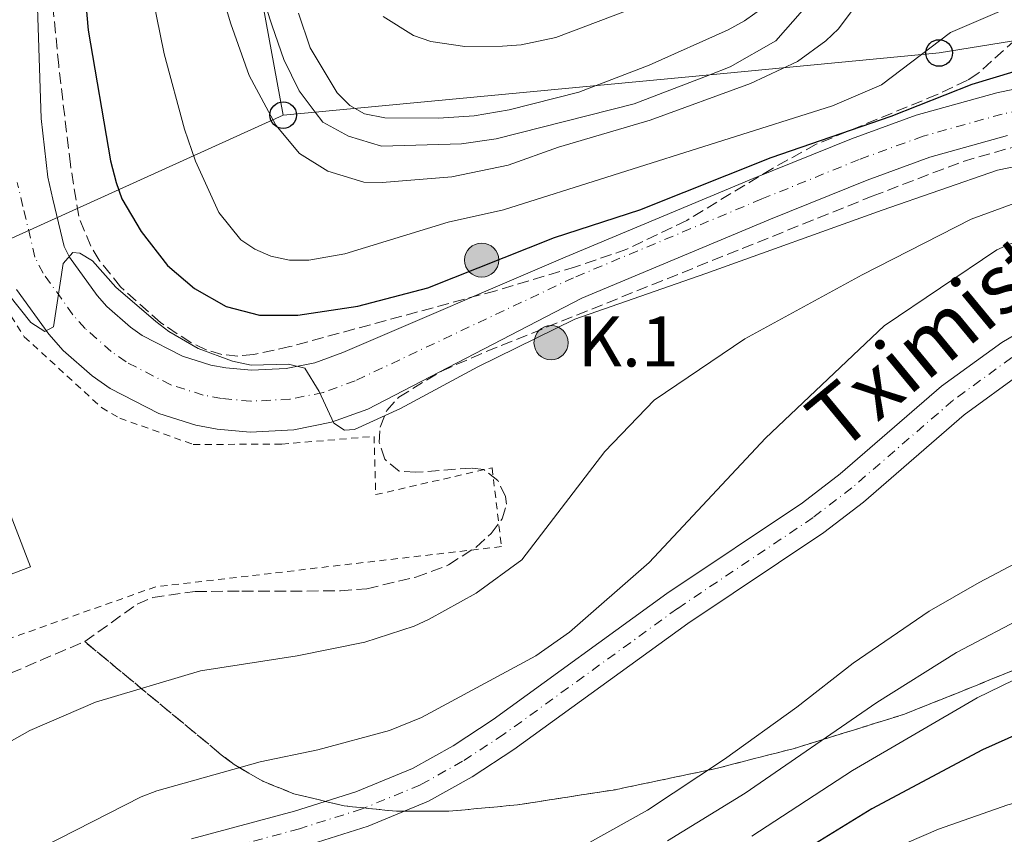
# Model space of a CAD drawing. Units: metres. Extents: x 606544 to 609964, y 4787104 to 4789471.
# Drawn here: x 608342 to 608490, y 4788173 to 4788295 of the extents above; entities that cross this region are included whole.
import ezdxf

# ---------------------------------------------------------------- set-up
doc = ezdxf.new("R2010")
doc.units = ezdxf.units.M
doc.header["$MEASUREMENT"] = 0
for name, pattern in [('DGN Style 2', [1.7399219301090239, 1.043953158065414, -0.6959687720436097]), ('DGN Style 3', [2.435890702152634, 1.739921930109024, -0.6959687720436097]), ('DGN Style 4', [2.7856150101045474, 1.391937544087219, -0.6959687720436097, 0.001739921930109024, -0.6959687720436097])]:
    doc.linetypes.add(name, pattern=pattern)
for name, color, linetype, lineweight in [('Boca de túnel', 1, 'Continuous', 0), ('Carretera', 9, 'Continuous', 0), ('Cauce permanente', 151, 'Continuous', 13), ('Cauce permanente (área)', 142, 'Continuous', 13), ('Conducción sin especificar', 7, 'Continuous', 13), ('Curva de nivel directora', 30, 'Continuous', 30), ('Curva de nivel intermedia', 30, 'Continuous', 0), ('Eje cauce permanente (área)', 70, 'DGN Style 4', 0), ('Eje de carretera', 7, 'DGN Style 4', 0), ('Hito kilométrico (PK) carretera', 7, 'Continuous', 0), ('Linea de separación interior de zonas arboladas', 92, 'DGN Style 3', 0), ('Línea blanca (vial)', 7, 'Continuous', 13), ('Línea telefónica', 7, 'Continuous', 0), ('Nave industrial', 1, 'Continuous', 13), ('Poste telefónico', 7, 'Continuous', 0), ('Silo', 1, 'Continuous', 0), ('Tela metálica o alambrada', 7, 'DGN Style 2', 0), ('Texto de Cauce (área) pequeño', 142, 'Continuous', 0), ('Texto de Punto Kilométrico carretera', 7, 'Continuous', 0), ('Zona arbolada', 92, 'DGN Style 3', 0)]:
    doc.layers.add(name, color=color, linetype=linetype, lineweight=lineweight)
doc.styles.add('Style-Arial', font='arial.ttf')

# ---------------------------------------------------------------- blocks, each defined once
blk = doc.blocks.new('5PTT')
at = {"layer": 'Silo', "color": 7, "linetype": 'Continuous', "lineweight": 30}
blk.add_circle((2.382683753967285e-05, 4.306399822235108e-05), 0.1995000005932858, dxfattribs=at)
blk = doc.blocks.new('*U7')
at = {"layer": 'Carretera', "color": 9, "linetype": 'Continuous', "lineweight": 0}
for points in [[(608490.4899999985, 4788277.770000001, 72.08999999999651), (608478.8599999989, 4788274.529999999, 71.92999999999302), (608469.4699999989, 4788271.09, 71.7899999999936), (608454.9400000024, 4788265.210000001, 71.52999999999884), (608426.6499999994, 4788253.36, 70.25999999999476), (608394.5300000021, 4788236.739999999, 70.27000000000407), (608389.1099999996, 4788234.759999999, 70.27999999999884), (608383.4500000001, 4788233.61, 70.27999999999884), (608376.9200000011, 4788233.279999999, 70.25), (608371.9500000001, 4788233.730000001, 70.22999999999593), (608368.7300000014, 4788234.350000001, 70.19999999999709), (608363.2199999995, 4788236.070000002, 70.14999999999418), (608355.8799999993, 4788239.849999999, 70.05999999999767), (608353.1999999991, 4788241.739999999, 70.02000000000407), (608348.8599999985, 4788245.550000001, 69.94999999999709), (608346.6999999993, 4788248, 69.89999999999418), (608341.8700000013, 4788254.699999999, 69.80999999999767)], [(608344.6400000007, 4788307.630000001, 70.69999999999709), (608345.5300000003, 4788280.31, 70.13999999999942), (608346.5300000017, 4788271.53, 69.82000000000698), (608347.3200000006, 4788268.210000001, 70.25999999999476), (608348.9999999994, 4788261.149999999, 69.88000000000466), (608349.8199999996, 4788259.520000001, 69.80999999999767), (608353.9500000002, 4788253.790000002, 69.89999999999418), (608355.420000001, 4788252.12, 69.94999999999709), (608358.9500000003, 4788249.02, 70.02000000000407), (608360.6900000015, 4788247.79, 70.05999999999767), (608366.7399999977, 4788244.679999999, 70.14999999999418), (608371.0000000001, 4788243.349999999, 70.19999999999709), (608373.2500000009, 4788242.910000001, 70.22999999999593), (608377.1099999989, 4788242.56, 70.25), (608382.29, 4788242.820000002, 70.27999999999884), (608386.5799999972, 4788243.7, 70.27999999999884), (608390.7899999982, 4788245.24, 70.27000000000407), (608424.1799999997, 4788259.540000001, 70.25999999999476), (608452.370000002, 4788271.310000001, 71.52999999999884), (608467.0900000005, 4788277.259999999, 71.7899999999936), (608476.8299999993, 4788280.84, 71.92999999999302), (608488.9100000004, 4788284.199999999, 72.08999999999651), (608508.760000001, 4788288.390000001, 72.33000000000175), (608546.6099999994, 4788295.42, 73.36000000000058)]]:
    blk.add_polyline3d(points, dxfattribs=at)
blk = doc.blocks.new('5HITCA')
at = {"layer": 'Boca de túnel', "linetype": 'Continuous', "lineweight": 0}
h = blk.add_hatch(color=1, dxfattribs=at)
edge = h.paths.add_edge_path()
edge.add_arc((0, 0), 0.2558578010358639, 0, 360)
at = {"layer": 'Boca de túnel', "color": 7, "linetype": 'Continuous', "lineweight": 0}
blk.add_circle((0, 0), 0.2558578010358639, dxfattribs=at)

msp = doc.modelspace()

# ---------------------------------------------------------------- linework, layer by layer
at = {"layer": 'Cauce permanente', "color": 151, "linetype": 'Continuous', "lineweight": 13}
for points in [[(608368.1100000005, 4788172.26, 58.86000000000058), (608383.5499999998, 4788176.42, 59), (608392.75, 4788179.34, 59), (608401.2599999999, 4788182.850000001, 59), (608407.3700000001, 4788186.25, 59), (608413.3799999999, 4788190.180000001, 59), (608439.4299999997, 4788209.060000001, 59), (608459.7699999996, 4788222.689999999, 59), (608465.4299999997, 4788227.039999999, 59), (608480.6200000001, 4788240.180000001, 59), (608489.6500000004, 4788246.75, 59), (608500.8399999999, 4788253.33, 59)], [(608492.6500000004, 4788242.180000001, 59), (608484.0199999996, 4788235.890000001, 59), (608468.8899999997, 4788222.800000001, 59), (608462.9600000001, 4788218.25, 59), (608442.5599999996, 4788204.58, 59), (608416.4800000006, 4788185.680000001, 59), (608410.1900000004, 4788181.57, 59), (608403.6399999997, 4788177.92, 59), (608394.6200000001, 4788174.199999999, 59), (608385.0899999999, 4788171.180000001, 59)]]:
    msp.add_polyline3d(points, dxfattribs=at)
at = {"layer": 'Cauce permanente (área)', "color": 142, "linetype": 'Continuous', "lineweight": 13}
for points in [[(608571.9500000002, 4788261.609999999, 58.11000000000058), (608570.0800000001, 4788261.960000001, 58.11000000000058), (608564.7800000003, 4788263.359999999, 58.11000000000058), (608560.7199999997, 4788264.02, 58.14999999999418), (608555.29, 4788264.41, 58.30999999999767), (608549.8399999999, 4788264.380000001, 58.52999999999884), (608539.4400000004, 4788263.51, 58.92999999999302), (608524.3899999997, 4788261.49, 59), (608514.04, 4788258.960000001, 59), (608508.1100000005, 4788256.710000001, 59), (608500.8399999999, 4788253.33, 59), (608489.6500000004, 4788246.75, 59), (608480.6200000001, 4788240.180000001, 59), (608465.4299999997, 4788227.039999999, 59), (608459.7699999996, 4788222.689999999, 59), (608439.4299999997, 4788209.060000001, 59), (608413.3799999999, 4788190.180000001, 59), (608407.3700000001, 4788186.25, 59), (608401.2599999999, 4788182.850000001, 59), (608392.75, 4788179.34, 59), (608383.5499999998, 4788176.42, 59), (608368.1100000005, 4788172.26, 58.86000000000058)], [(608385.0899999999, 4788171.180000001, 59), (608394.6200000001, 4788174.199999999, 59), (608403.6399999997, 4788177.92, 59), (608410.1900000004, 4788181.57, 59), (608416.4800000006, 4788185.680000001, 59), (608442.5599999996, 4788204.58, 59), (608462.9600000001, 4788218.25, 59), (608468.8899999997, 4788222.800000001, 59), (608484.0199999996, 4788235.890000001, 59), (608492.6500000004, 4788242.180000001, 59)]]:
    msp.add_polyline3d(points, dxfattribs=at)
at = {"layer": 'Conducción sin especificar', "color": 7, "linetype": 'Continuous', "lineweight": 13}
msp.add_polyline3d([(608459.7700000004, 4788296.529999998, 87.86999999999534), (608455.7399999981, 4788292, 87.30999999999767), (608448.8999999985, 4788288.07, 87.00999999999476), (608445.8690222079, 4788286.903590316, 87.01420000000508), (608434.5300000008, 4788282.540000001, 87.02999999999884), (608413.8299999986, 4788277.279999999, 87.57000000000698), (608408.6200000005, 4788276.550000001, 87.74000000000524), (608396.6000000021, 4788276.180000001, 87.80000000000291), (608391.6299999986, 4788277.690000001, 87.99000000000524), (608387.7800000019, 4788279.78, 87.77000000000407), (608386.6459247848, 4788281.294248159, 87.75710000000254), (608384.2600000015, 4788284.480000001, 87.72999999999593), (608381.9500000003, 4788289.199999999, 87.83999999999651), (608380.1900000012, 4788294.210000001, 87.83999999999651), (608378.3688713838, 4788299.954649053, 87.79750000000058)], dxfattribs=at)
at = {"layer": 'Curva de nivel directora', "color": 30, "linetype": 'Continuous', "lineweight": 30, "elevation": 75, "flags": 128}
for points in [[(608351.6399999985, 4788304.300000001), (608352.5999999996, 4788293.600000001), (608355.9300000002, 4788273.990000002), (608356.8099999985, 4788270.720000002), (608357.6699999992, 4788268.27), (608360.539999999, 4788263.390000001), (608364.4900000008, 4788258.27), (608368.5499999999, 4788254.830000003), (608373.3099999987, 4788252.109999999), (608378.2799999998, 4788250.850000001), (608384.0300000008, 4788250.820000002), (608393.0699999998, 4788252.16), (608403.5399999995, 4788254.95), (608422.5599999987, 4788262.470000002), (608435.3799999997, 4788266.650000001), (608455.0699999994, 4788274.460000001), (608473.0699999993, 4788280.690000001), (608485.2199999996, 4788285.480000001), (608506.2699999984, 4788291.84), (608543.8999999999, 4788301.350000001)], [(608528.5399999997, 4788160.440000001), (608544.5399999992, 4788174.720000001), (608546.1500000008, 4788176.630000002), (608548.8199999996, 4788181.380000002), (608550.6999999993, 4788186.75), (608550.5699999996, 4788191.990000002), (608549.8399999988, 4788194.490000002), (608548.2899999998, 4788196.86), (608546.2699999993, 4788198.17), (608543.7599999991, 4788198.99), (608541.2800000003, 4788199.33), (608535.4299999987, 4788199.220000001), (608525.4399999996, 4788198.350000001), (608517.0399999997, 4788196.869999999), (608511.3800000002, 4788195.369999999), (608498.1799999992, 4788190.710000001), (608486.7499999985, 4788185.65), (608470.15, 4788176.779999999), (608454.5399999997, 4788167.199999999)]]:
    msp.add_lwpolyline(points, dxfattribs=at)
at = {"layer": 'Curva de nivel intermedia', "color": 30, "linetype": 'Continuous', "lineweight": 0, "flags": 128}
for points, elevation in [([(608459.0200000011, 4788288.88), (608451.9400000002, 4788285.59), (608436.9100000008, 4788280.08), (608423.1599999999, 4788276.05), (608415.5900000016, 4788273.33), (608407.1800000005, 4788271.570000002), (608396.6799999997, 4788270.730000001), (608393.9600000017, 4788270.8), (608388.5599999992, 4788272.42), (608384.3200000013, 4788275.09), (608380.7400000006, 4788279.32), (608376.7500000009, 4788286.8), (608373.9800000014, 4788294.529999998), (608370.0000000006, 4788307.899999999), (608368.2200000014, 4788316.67), (608365.6500000008, 4788326.060000001), (608362.2100000009, 4788338.139999999), (608360.7500000015, 4788340.56), (608358.9400000009, 4788342.279999998), (608356.3700000005, 4788347.02), (608354.2100000012, 4788350.01), (608350.7900000014, 4788357.029999998), (608342.5700000004, 4788372.289999999), (608332.1400000011, 4788398.02)], 85.00000000000044), ([(608362.3200000004, 4788298.42), (608364.0199999993, 4788290.029999999), (608367.05, 4788278.720000002), (608368.6799999997, 4788273.949999999), (608372.2200000001, 4788266.210000001), (608375.5199999993, 4788262.13), (608377.5900000012, 4788260.720000002), (608380.0099999997, 4788259.67), (608382.7900000003, 4788259.080000001), (608385.6900000017, 4788259.080000001), (608391.1100000018, 4788260.029999998), (608406.6100000006, 4788264.77), (608414.920000001, 4788266.609999998), (608464.2699999993, 4788282.239999999), (608471.6200000008, 4788285.369999999), (608481.980000001, 4788293.239999998), (608489.6800000012, 4788296.509999999)], 79.99999999999955), ([(608455.6900000006, 4788298.349999999), (608451.0800000017, 4788295), (608448.6100000018, 4788293.619999999), (608436.7699999999, 4788288.349999998), (608426.2100000009, 4788284.279999998), (608415.7400000013, 4788281.630000002), (608410.5300000011, 4788280.730000001), (608405.1800000002, 4788280.369999998), (608397.0900000009, 4788280.440000001), (608394.0399999999, 4788281.050000001), (608391.8499999995, 4788282.279999999), (608389.9400000006, 4788284.180000001), (608385.9199999995, 4788290.930000001), (608384.1500000015, 4788296.119999997)], 90), ([(608437.730000001, 4788298.179999999), (608422.7400000019, 4788292.470000001), (608417.5600000008, 4788291.380000002), (608414.7500000012, 4788291.180000001), (608409.1000000006, 4788291.130000001), (608404.0300000012, 4788291.88), (608401.3900000014, 4788292.789999999), (608396.8499999995, 4788295.609999998)], 95.0000000000004), ([(608468.570000002, 4788298.399999999), (608465.1600000011, 4788293.779999999), (608463.2800000013, 4788292.000000001), (608459.0200000011, 4788288.88)], 85.00000000000044), ([(608338.9200000004, 4788256.09), (608343.9800000008, 4788249.749999999), (608346.1199999999, 4788248.380000001), (608347.4000000006, 4788249.069999999), (608348.8300000011, 4788258.58), (608350.2900000007, 4788260.220000001), (608351.3300000001, 4788260.149999999), (608353.2400000012, 4788258.96), (608356.7500000005, 4788255.039999999), (608362.7300000017, 4788249.900000001), (608364.7200000011, 4788248.390000001), (608369.110000001, 4788245.830000001), (608374.2699999998, 4788243.929999999), (608377.0500000003, 4788243.32), (608382.6500000017, 4788243.470000001), (608385.0900000003, 4788242.86), (608387.2300000016, 4788239.390000001), (608389.430000001, 4788234.640000002), (608391.0500000014, 4788233.59), (608392.5300000012, 4788233.689999999), (608399.4300000012, 4788236.81), (608411.0700000019, 4788243.07), (608425.6200000008, 4788250.25), (608445.2500000001, 4788257.09), (608471.7100000002, 4788266.570000002), (608489.0300000006, 4788272.560000001), (608503.6300000009, 4788275.560000001)], 70.00000000000055), ([(608362.8900000005, 4788179.48), (608378.4100000015, 4788183.82), (608387.0599999995, 4788185.640000001), (608397.8100000008, 4788188.529999999), (608402.5899999995, 4788190.499999999), (608419.7800000003, 4788199.720000001), (608424.8099999995, 4788203.26), (608436.7800000011, 4788213.720000001), (608454.2300000011, 4788232.359999999), (608472.0099999999, 4788249.239999999), (608488.9300000002, 4788260.640000001), (608496.3300000008, 4788263.890000001), (608501.2200000014, 4788265.65), (608507.0000000015, 4788267.310000001), (608523.1799999997, 4788270.189999999), (608531.9000000014, 4788271.359999998), (608548.9300000012, 4788271.699999998), (608554.6900000013, 4788271.48), (608565.9299999998, 4788270.220000001), (608579.4600000016, 4788267.779999998), (608589.3700000001, 4788264.329999999), (608598.9500000002, 4788259.689999999), (608603.5800000015, 4788257.039999999), (608616.8800000009, 4788247.359999999)], 60.00000000000056), ([(608325.5300000017, 4788178.23), (608343.8700000013, 4788188.529999999), (608353.6800000014, 4788192.779999998), (608369.4700000008, 4788197.499999999), (608383.9300000002, 4788199.75), (608394.1000000003, 4788201.769999999), (608401.4900000021, 4788204.180000001), (608403.7500000017, 4788205.239999999), (608410.8100000005, 4788209.149999999), (608417.6500000001, 4788214.119999998), (608430.1100000013, 4788230.390000001), (608437.4900000019, 4788238.079999999), (608451.1199999999, 4788247.289999999), (608468.6900000006, 4788256.880000002), (608485.0499999998, 4788265.240000002), (608493.6399999995, 4788268.399999999)], 65), ([(608439.5300000003, 4788171.970000002), (608451.1599999999, 4788179.140000001), (608470.9000000011, 4788192.720000001), (608482.8500000003, 4788200.210000001), (608493.9300000002, 4788206.029999998), (608503.4400000009, 4788210.41), (608517.7700000006, 4788216.220000001), (608528.0800000015, 4788218.760000001), (608543.6000000003, 4788219.359999999), (608546.3400000007, 4788219.08), (608547.76, 4788218.619999999), (608551.8200000013, 4788216.51), (608554.5999999996, 4788214.67), (608557.8600000008, 4788211.61), (608561.2000000002, 4788206.829999999), (608563.2499999999, 4788202.350000001), (608564.3000000004, 4788196.119999998), (608563.7100000003, 4788190.17), (608562.4299999995, 4788186.149999999), (608557.7900000016, 4788179.079999999), (608550.9699999997, 4788171.050000001)], 65), ([(608500.6600000003, 4788218.349999999), (608486.2500000001, 4788210.749999999), (608478.7800000003, 4788206.449999999), (608467.3800000007, 4788198.609999998), (608458.9299999995, 4788192.019999999), (608448.0599999998, 4788184.24), (608436.5000000016, 4788176.58), (608424.7500000013, 4788170.029999999)], 60.00000000000056), ([(608553.3300000001, 4788204.06), (608550.7400000017, 4788206.140000001), (608546.8900000006, 4788208.26), (608544.49, 4788209.09), (608542.4400000003, 4788209.34), (608529.2700000006, 4788208.74), (608521.7000000001, 4788207.470000001), (608515.3099999997, 4788205.749999999), (608509.2600000014, 4788203.699999999), (608496.9500000001, 4788198.769999999), (608485.9500000007, 4788193.429999999), (608467.250000001, 4788182.52), (608452.1500000001, 4788172.7)], 70.00000000000055), ([(608468.1000000006, 4788168.529999999), (608480.1799999994, 4788173.75), (608490.5500000005, 4788177.4), (608501.4400000004, 4788180.279999999), (608509.390000001, 4788181.679999999), (608518.0099999999, 4788181.660000001), (608520.5300000011, 4788180.81), (608522.4700000011, 4788179.249999999), (608523.9700000011, 4788176.789999999), (608524.1699999999, 4788174.390000001), (608522.8900000014, 4788168.86)], 79.99999999999955), ([(608343.3900000007, 4788169.819999998), (608360.5600000013, 4788178.569999999), (608362.8900000005, 4788179.48)], 60.00000000000056)]:
    msp.add_lwpolyline(points, dxfattribs=dict(at, elevation=elevation))
at = {"layer": 'Eje cauce permanente (área)', "color": 70, "linetype": 'DGN Style 4', "lineweight": 0}
msp.add_polyline3d([(608491.1500000004, 4788244.460000001, 59), (608482.3200000003, 4788238.029999999, 59), (608467.1600000003, 4788224.92, 59), (608461.3600000005, 4788220.470000001, 59), (608441, 4788206.82, 59), (608414.9299999997, 4788187.930000001, 59), (608408.7800000003, 4788183.91, 59), (608402.4500000002, 4788180.380000001, 59), (608393.6900000004, 4788176.77, 59), (608384.3200000003, 4788173.800000001, 59), (608368.8099999996, 4788169.619999999, 58.86000000000058)], dxfattribs=at)
at = {"layer": 'Eje de carretera', "color": 7, "linetype": 'DGN Style 4', "lineweight": 0}
msp.add_polyline3d([(608509.4099999988, 4788285.140000001, 72.33000000000173), (608489.699999999, 4788280.99, 72.08999999999644), (608477.8500000003, 4788277.680000001, 71.92999999999296), (608468.2800000014, 4788274.180000001, 71.78999999999354), (608453.6599999989, 4788268.260000001, 71.52999999999874), (608425.4200000018, 4788256.45, 70.25999999999482), (608392.6599999988, 4788240.990000002, 70.27000000000398), (608387.8500000007, 4788239.230000001, 70.02000000000403), (608382.8700000007, 4788238.220000002, 70.27999999999884), (608377.0100000001, 4788237.92, 70.24999999999993), (608372.6000000001, 4788238.32, 70.22999999999591), (608369.8599999998, 4788238.850000001, 70.19999999999699), (608364.9800000003, 4788240.37, 70.1499999999943), (608358.2800000014, 4788243.820000002, 70.05999999999757), (608356.0700000009, 4788245.380000002, 70.02000000000403), (608352.1399999993, 4788248.840000002, 69.94999999999708), (608350.3199999998, 4788250.890000001, 69.96000000000646), (608345.8500000016, 4788257.109999999, 69.91999999999815), (608344.6200000001, 4788259.550000003, 69.88000000000461), (608342.8099999975, 4788267.140000001, 70.25999999999482), (608341.9600000002, 4788270.730000001, 69.82000000000704)], dxfattribs=at)
at = {"layer": 'Linea de separación interior de zonas arboladas', "color": 92, "linetype": 'DGN Style 3', "lineweight": 0}
msp.add_polyline3d([(608352.0800000001, 4788201.869999999, 71.27999999999884), (608372.5599999996, 4788184.9, 80.67999999999302), (608374.5199999996, 4788183.41, 81.0399999999936), (608378.79, 4788180.92, 81.47999999999593), (608383.4600000001, 4788179.039999999, 81.61999999999534), (608390.9800000006, 4788177.220000001, 81.44999999999709), (608398.8399999999, 4788176.41, 81.05000000000291), (608406.7300000006, 4788176.42, 80.69999999999709), (608417.0199999996, 4788177.369999999, 80.75999999999476), (608431.6900000004, 4788179.65, 81.47999999999593), (608446.3499999996, 4788182.720000001, 82.27000000000407), (608458.5499999998, 4788185.84, 82.75999999999476), (608475.0599999996, 4788190.970000001, 82.88999999999942), (608507.4100000003, 4788203.970000001, 82.88999999999942)], dxfattribs=at)
at = {"layer": 'Línea blanca (vial)', "color": 7, "linetype": 'Continuous', "lineweight": 13}
for points in [[(608344.6400000001, 4788307.630000001, 70.69999999999709), (608345.5299999998, 4788280.310000001, 70.13999999999942), (608346.5300000012, 4788271.53, 69.82000000000704), (608347.3200000002, 4788268.210000002, 70.25999999999482), (608348.9999999988, 4788261.15, 69.88000000000461), (608349.8199999991, 4788259.520000001, 69.80999999999766), (608353.9499999997, 4788253.790000002, 69.89999999999411), (608355.4200000005, 4788252.12, 69.94999999999708), (608358.9499999998, 4788249.020000001, 70.02000000000403), (608360.690000001, 4788247.790000001, 70.05999999999757), (608366.7399999973, 4788244.680000001, 70.1499999999943), (608370.9999999997, 4788243.350000001, 70.19999999999699), (608373.2500000005, 4788242.910000001, 70.22999999999591), (608377.1099999985, 4788242.560000001, 70.24999999999993), (608382.2899999997, 4788242.820000002, 70.27999999999884), (608386.5799999967, 4788243.7, 70.27999999999884), (608390.7899999977, 4788245.24, 70.27000000000398), (608424.1799999991, 4788259.540000001, 70.25999999999482), (608452.3700000015, 4788271.310000001, 71.52999999999874), (608467.0900000001, 4788277.26, 71.78999999999354), (608476.8299999988, 4788280.84, 71.92999999999296), (608488.9099999999, 4788284.199999999, 72.08999999999644), (608508.7600000006, 4788288.390000001, 72.33000000000173), (608546.6099999989, 4788295.42, 73.3600000000006)], [(608490.489999998, 4788277.770000001, 72.08999999999644), (608478.8599999984, 4788274.53, 71.92999999999296), (608469.4699999985, 4788271.090000001, 71.78999999999354), (608454.9400000019, 4788265.210000002, 71.52999999999874), (608426.649999999, 4788253.360000002, 70.25999999999482), (608394.5300000017, 4788236.74, 70.27000000000398), (608389.1099999992, 4788234.76, 70.27999999999884), (608383.4499999996, 4788233.610000002, 70.27999999999884), (608376.9200000007, 4788233.28, 70.24999999999993), (608371.9499999996, 4788233.730000001, 70.22999999999591), (608368.730000001, 4788234.350000001, 70.19999999999699), (608363.219999999, 4788236.070000002, 70.1499999999943), (608355.8799999988, 4788239.850000001, 70.05999999999757), (608353.1999999987, 4788241.74, 70.02000000000403), (608348.859999998, 4788245.550000001, 69.94999999999708), (608346.6999999988, 4788248.000000001, 69.89999999999411), (608341.8700000008, 4788254.7, 69.80999999999766)]]:
    msp.add_polyline3d(points, dxfattribs=at)
at = {"layer": 'Línea telefónica', "color": 7, "linetype": 'Continuous', "lineweight": 0, "extrusion": (-0.2303162631981746, -0.1043309584854211, 0.9675068320213263), "elevation": -639603.1227127777, "flags": 128}
msp.add_lwpolyline([(-4110606.929865644, 2447770.495582446), (-4110606.929865643, 2447704.842679232)], dxfattribs=at)
at = {"layer": 'Línea telefónica', "color": 7, "linetype": 'Continuous', "lineweight": 0}
for points in [[(608381.8500000021, 4788280.84, 85.83000000000175), (608378.3688713838, 4788299.954649053, 88.53429999999935), (608367.510000001, 4788359.58, 96.97000000000116), (608345.6200000019, 4788413.779999999, 104.1900000000023), (608337.3461250495, 4788445.47441854, 90.06960000000254), (608331.2699999998, 4788468.749999999, 79.69999999999709), (608281.0100000018, 4788481.689999999, 76.07000000000698), (608230.2800000021, 4788482.88, 76.02000000000407), (608190.5100000015, 4788456.180000001, 73.66999999999825), (608155.4699999985, 4788424.230000001, 79.16000000000349), (608142.6056235835, 4788421.526596166, 85.84399999999732), (608109.7399999988, 4788414.619999999, 102.9199999999983), (608082.6799999997, 4788410.109999999, 98.63000000000466), (608071.1740235881, 4788408.016089242, 90.6420000000071), (608055.3700000002, 4788405.140000001, 79.66999999999825)], [(609383.3000000003, 4787981.490000002, 133.0200000000041), (609310.6799999992, 4788007.26, 146.6600000000035), (609282.3000000013, 4787979.67, 131.3300000000017), (609186.1599999995, 4787979.230000001, 141.570000000007), (609011.8900000014, 4787974.590000001, 109.8000000000029), (608957.5000000005, 4787952.33, 109.3099999999977), (608946.0799999987, 4787906.29, 102.6100000000006), (608908.9300000002, 4787878.599999999, 105.5), (608864.7699999996, 4787864.689999999, 95.61000000000058), (608845.1200000001, 4787881.740000002, 92.52000000000407), (608846.5900000008, 4787904.460000002, 102.6000000000058), (608770.7800000003, 4787918.32, 94.99000000000524), (608733.6499999993, 4788055.260000001, 86.42999999999302), (608660.399999998, 4788170.679999999, 78.86000000000058), (608654.6499999991, 4788248.430000001, 74.14999999999418), (608587.5599999981, 4788308.189999999, 76.55000000000291), (608535.7699999987, 4788299.199999999, 74.97000000000116), (608480.2499999991, 4788290.16, 79.13000000000466), (608445.8690222079, 4788286.903590316, 81.471000000005), (608386.6459247848, 4788281.294248159, 85.50340000000142), (608381.8500000021, 4788280.84, 85.83000000000175)]]:
    msp.add_polyline3d(points, dxfattribs=at)
at = {"layer": 'Nave industrial', "color": 1, "linetype": 'Continuous', "lineweight": 13}
msp.add_polyline3d([(608317.5899999999, 4788271.34, 73.27999999999884), (608335.8700000001, 4788223.609999999, 73.27999999999884), (608339.4000000004, 4788224.949999999, 72.61999999999534), (608343.9299999997, 4788213.100000001, 72.61999999999534), (608330.7699999996, 4788208.060000001, 72.61999999999534), (608327.9299999997, 4788215.480000001, 72.61999999999534), (608318.5800000001, 4788211.890000001, 72.61999999999534), (608321.5700000003, 4788204.08, 72.61999999999534), (608316.7999999998, 4788202.26, 72.61999999999534), (608315.4100000003, 4788205.9, 72.61999999999534), (608311.9900000002, 4788204.59, 72.61999999999534), (608308.0800000001, 4788214.789999999, 72.83999999999651), (608304.2400000002, 4788213.32, 73.50999999999476), (608296.1100000005, 4788234.539999999, 73.50999999999476), (608310.8099999996, 4788240.17, 73.50999999999476), (608301.3099999996, 4788264.939999999, 73.50999999999476)], close=True, dxfattribs=at)
msp.add_polyline3d([(608335.8700000001, 4788223.609999999, 73.27999999999884), (608339.4000000004, 4788224.949999999, 72.61999999999534), (608343.9299999997, 4788213.100000001, 72.61999999999534), (608330.7699999996, 4788208.060000001, 72.61999999999534), (608327.9299999997, 4788215.480000001, 72.61999999999534), (608318.5800000001, 4788211.890000001, 72.61999999999534), (608321.5700000003, 4788204.08, 72.61999999999534), (608316.7999999998, 4788202.26, 72.61999999999534), (608315.4100000003, 4788205.9, 72.61999999999534), (608311.9900000002, 4788204.59, 72.61999999999534), (608308.0800000001, 4788214.789999999, 72.83999999999651), (608304.2400000002, 4788213.32, 73.50999999999476), (608296.1100000005, 4788234.539999999, 73.50999999999476), (608310.8099999996, 4788240.17, 73.50999999999476), (608301.3099999996, 4788264.939999999, 73.50999999999476), (608317.5899999999, 4788271.34, 73.27999999999884), (608335.8700000001, 4788223.609999999, 73.27999999999884)], dxfattribs=at)
at = {"layer": 'Tela metálica o alambrada', "color": 7, "linetype": 'DGN Style 2', "lineweight": 0}
for points in [[(608335.3700000001, 4788259.5, 69.36000000000058), (608343.0099999999, 4788247.600000001, 69.36000000000058), (608354.6100000005, 4788236.970000001, 69.36000000000058), (608357.3399999999, 4788235.380000001, 69.58000000000175), (608368.3600000005, 4788231.439999999, 70.25)], [(608368.3600000005, 4788231.439999999, 70.25), (608381.6399999997, 4788231.470000001, 70.47000000000116), (608395.4900000002, 4788232.65, 69.80000000000291), (608395.7400000002, 4788223.91, 67.80999999999767), (608413.2000000002, 4788227.930000001, 67.58999999999651), (608414.5999999996, 4788216.119999999, 67.36000000000058), (608362.7400000002, 4788210.09, 68.02999999999884), (608313.9800000006, 4788192.82, 67.58999999999651)]]:
    msp.add_polyline3d(points, dxfattribs=at)
at = {"layer": 'Zona arbolada', "color": 92, "linetype": 'DGN Style 3', "lineweight": 0}
for points in [[(608479.9800000006, 4788283.92, 81.55000000000291), (608461.8099999996, 4788276.470000001, 81.55000000000291), (608455.2599999999, 4788272.850000001, 81.47000000000116), (608442.3899999997, 4788265.039999999, 81), (608433.3899999997, 4788260.720000001, 80.67999999999302), (608425.7000000002, 4788258.07, 80.44999999999709), (608413.7400000002, 4788254.5, 80.05999999999767), (608382.8700000001, 4788246.119999999, 79.77000000000407), (608377.4500000002, 4788244.92, 79.77000000000407), (608375.04, 4788244.689999999, 79.77000000000407), (608372.6699999999, 4788244.949999999, 79.77000000000407), (608370.3200000003, 4788245.640000001, 79.77000000000407), (608368, 4788246.710000001, 79.77000000000407), (608363.4400000004, 4788249.710000001, 79.77000000000407), (608357.4699999997, 4788255.060000001, 79.77000000000407), (608354.25, 4788259.07, 79.77000000000407), (608352.9800000006, 4788261.180000001, 79.77000000000407), (608351.1799999997, 4788265.66, 79.77000000000407), (608349.9299999997, 4788273.42, 79.83000000000175), (608348.1799999997, 4788288.300000001, 80.49000000000524), (608346.2000000002, 4788308.619999999, 81.67999999999302), (608344.3099999996, 4788333.51, 83.25), (608343.5999999996, 4788339.720000001, 83.32000000000698)], [(608493.5499999998, 4788293.800000001, 81.55000000000291), (608486.0800000001, 4788287.08, 81.55000000000291), (608484.4900000002, 4788286.060000001, 81.55000000000291), (608479.9800000006, 4788283.92, 81.55000000000291), (608461.8099999996, 4788276.470000001, 81.55000000000291), (608455.2599999999, 4788272.850000001, 81.47000000000116), (608442.3899999997, 4788265.039999999, 81), (608433.3899999997, 4788260.720000001, 80.67999999999302), (608425.7000000002, 4788258.07, 80.44999999999709), (608413.7400000002, 4788254.5, 80.05999999999767), (608382.8700000001, 4788246.119999999, 79.77000000000407), (608377.4500000002, 4788244.92, 79.77000000000407), (608375.04, 4788244.689999999, 79.77000000000407), (608372.6699999999, 4788244.949999999, 79.77000000000407), (608370.3200000003, 4788245.640000001, 79.77000000000407), (608368, 4788246.710000001, 79.77000000000407), (608363.4400000004, 4788249.710000001, 79.77000000000407), (608357.4699999997, 4788255.060000001, 79.77000000000407), (608354.25, 4788259.07, 79.77000000000407), (608352.9800000006, 4788261.180000001, 79.77000000000407), (608351.1799999997, 4788265.66, 79.77000000000407), (608349.9299999997, 4788273.42, 79.83000000000175), (608348.1799999997, 4788288.300000001, 80.49000000000524), (608346.2000000002, 4788308.619999999, 81.67999999999302)], [(608613.6500000004, 4788287.800000001, 82.2100000000064), (608603.9600000001, 4788290.230000001, 81.05000000000291), (608598.4299999997, 4788291.800000001, 80.66000000000349), (608593.7800000003, 4788293.51, 80.55000000000291), (608582.3099999996, 4788298.449999999, 80.72999999999593), (608575.7000000002, 4788300.83, 80.66000000000349), (608568.2599999999, 4788302.300000001, 80.16000000000349), (608563.2599999999, 4788302.430000001, 79.83999999999651), (608557.7999999998, 4788301.76, 79.77000000000407), (608542.1100000005, 4788298.92, 79.77000000000407), (608521.6900000004, 4788296.15, 79.77000000000407), (608516.7199999997, 4788295.970000001, 80), (608504.2400000002, 4788296.859999999, 81.33999999999651), (608499.4400000004, 4788296.539999999, 81.55000000000291), (608497.0599999996, 4788295.82, 81.55000000000291), (608493.5499999998, 4788293.800000001, 81.55000000000291), (608486.0800000001, 4788287.08, 81.55000000000291), (608484.4900000002, 4788286.060000001, 81.55000000000291), (608479.9800000006, 4788283.92, 81.55000000000291)], [(608507.4100000003, 4788203.970000001, 82.88999999999942), (608475.0599999996, 4788190.970000001, 82.88999999999942), (608458.5499999998, 4788185.84, 82.75999999999476), (608446.3499999996, 4788182.720000001, 82.27000000000407), (608431.6900000004, 4788179.65, 81.47999999999593), (608417.0199999996, 4788177.369999999, 80.75999999999476), (608406.7300000006, 4788176.42, 80.69999999999709), (608398.8399999999, 4788176.41, 81.05000000000291), (608390.9800000006, 4788177.220000001, 81.44999999999709), (608383.4600000001, 4788179.039999999, 81.61999999999534), (608378.79, 4788180.92, 81.47999999999593), (608374.5199999996, 4788183.41, 81.0399999999936), (608372.5599999996, 4788184.9, 80.67999999999302), (608352.0800000001, 4788201.869999999, 71.27999999999884), (608359.9600000001, 4788207.49, 71.27999999999884), (608362.2800000003, 4788208.480000001, 71.27999999999884), (608368.6399999997, 4788209.369999999, 71.27999999999884), (608375.6699999999, 4788209.430000001, 71.72999999999593), (608390.4299999997, 4788209.460000001, 71.27999999999884), (608394.4199999999, 4788209.789999999, 71.22000000000116), (608401.7699999996, 4788211.539999999, 71.27999999999884), (608406.6500000004, 4788213.359999999, 71.60000000000582), (608410.8200000003, 4788216.050000001, 71.97000000000116), (608413.04, 4788218.09, 72.17999999999302), (608414.7000000002, 4788220.26, 72.44999999999709), (608415.3600000005, 4788222.470000001, 72.61000000000058), (608415.2100000001, 4788223.619999999, 72.61000000000058), (608414.0499999998, 4788226.050000001, 72.61000000000058), (608411.9500000002, 4788227.680000001, 72.61000000000058), (608410.1299999999, 4788227.890000001, 72.61000000000058), (608401.7300000006, 4788227.27, 72.61000000000058), (608399.2300000006, 4788227.42, 72.61000000000058), (608397.1100000005, 4788229.210000001, 72.61000000000058), (608396.2699999996, 4788231.730000001, 72.61000000000058), (608396.4100000003, 4788234.050000001, 72.61000000000058), (608397.4000000004, 4788236.52, 72.61000000000058), (608399.2100000001, 4788238.539999999, 72.61000000000058), (608405.5899999999, 4788242.430000001, 72.77000000000407), (608412.3200000003, 4788245.369999999, 73.00999999999476), (608470.2199999997, 4788268.680000001, 73.30000000000291), (608483.8600000005, 4788273.9, 73.75999999999476), (608491.1100000005, 4788275.960000001, 74.08000000000175)], [(608352.0800000001, 4788201.869999999, 71.27999999999884), (608359.9600000001, 4788207.49, 71.27999999999884), (608362.2800000003, 4788208.480000001, 71.27999999999884), (608368.6399999997, 4788209.369999999, 71.27999999999884), (608375.6699999999, 4788209.430000001, 71.72999999999593), (608390.4299999997, 4788209.460000001, 71.27999999999884), (608394.4199999999, 4788209.789999999, 71.22000000000116), (608401.7699999996, 4788211.539999999, 71.27999999999884), (608406.6500000004, 4788213.359999999, 71.60000000000582), (608410.8200000003, 4788216.050000001, 71.97000000000116), (608413.04, 4788218.09, 72.17999999999302), (608414.7000000002, 4788220.26, 72.44999999999709), (608415.3600000005, 4788222.470000001, 72.61000000000058), (608415.2100000001, 4788223.619999999, 72.61000000000058), (608414.0499999998, 4788226.050000001, 72.61000000000058), (608411.9500000002, 4788227.680000001, 72.61000000000058), (608410.1299999999, 4788227.890000001, 72.61000000000058), (608401.7300000006, 4788227.27, 72.61000000000058), (608399.2300000006, 4788227.42, 72.61000000000058), (608397.1100000005, 4788229.210000001, 72.61000000000058), (608396.2699999996, 4788231.730000001, 72.61000000000058), (608396.4100000003, 4788234.050000001, 72.61000000000058), (608397.4000000004, 4788236.52, 72.61000000000058), (608399.2100000001, 4788238.539999999, 72.61000000000058), (608405.5899999999, 4788242.430000001, 72.77000000000407), (608412.3200000003, 4788245.369999999, 73.00999999999476), (608470.2199999997, 4788268.680000001, 73.30000000000291), (608483.8600000005, 4788273.9, 73.75999999999476), (608491.1100000005, 4788275.960000001, 74.08000000000175)], [(608338.7000000002, 4788196.16, 71.27999999999884), (608352.0800000001, 4788201.869999999, 71.27999999999884), (608372.5599999996, 4788184.9, 80.67999999999302), (608374.5199999996, 4788183.41, 81.0399999999936), (608378.79, 4788180.92, 81.47999999999593), (608383.4600000001, 4788179.039999999, 81.61999999999534), (608390.9800000006, 4788177.220000001, 81.44999999999709), (608398.8399999999, 4788176.41, 81.05000000000291), (608406.7300000006, 4788176.42, 80.69999999999709), (608417.0199999996, 4788177.369999999, 80.75999999999476), (608431.6900000004, 4788179.65, 81.47999999999593), (608446.3499999996, 4788182.720000001, 82.27000000000407), (608458.5499999998, 4788185.84, 82.75999999999476), (608475.0599999996, 4788190.970000001, 82.88999999999942), (608507.4100000003, 4788203.970000001, 82.88999999999942)], [(608338.7000000002, 4788196.16, 71.27999999999884), (608352.0800000001, 4788201.869999999, 71.27999999999884)]]:
    msp.add_polyline3d(points, dxfattribs=at)

# ---------------------------------------------------------------- block references
at = {"layer": 'Carretera', "color": 9, "linetype": 'Continuous', "lineweight": 0}
msp.add_blockref('*U7', (0, 0), dxfattribs=at)
at = {"layer": 'Hito kilométrico (PK) carretera', "color": 7, "linetype": 'Continuous', "lineweight": 0, "xscale": 10, "yscale": 10, "zscale": 10}
for p in [(608411.6299999991, 4788259.09, 75.66000000000349), (608422.0399999983, 4788246.699999999, 69.60000000000582)]:
    msp.add_blockref('5HITCA', p, dxfattribs=at)
at = {"layer": 'Poste telefónico', "color": 7, "linetype": 'Continuous', "lineweight": 0, "xscale": 10, "yscale": 10, "zscale": 10}
for p in [(608480.2499999991, 4788290.16, 79.13000000000466), (608381.8500000021, 4788280.84, 85.83000000000175)]:
    msp.add_blockref('5PTT', p, dxfattribs=at)

# ---------------------------------------------------------------- texts
at = {"layer": 'Texto de Cauce (área) pequeño', "color": 142, "linetype": 'Continuous', "lineweight": 0, "style": 'Style-Arial'}
msp.add_text('Tximista', height=9, rotation=39.53469, dxfattribs=at).set_placement((608465.269999999, 4788230, 59.19999999999709))
at = {"layer": 'Texto de Punto Kilométrico carretera', "color": 7, "linetype": 'Continuous', "lineweight": 0, "style": 'Style-Arial'}
msp.add_text('K.1', height=7.5, dxfattribs=at).set_placement((608426.0700000006, 4788243.13, 68.33999999999651))

doc.saveas('drawing.dxf')
